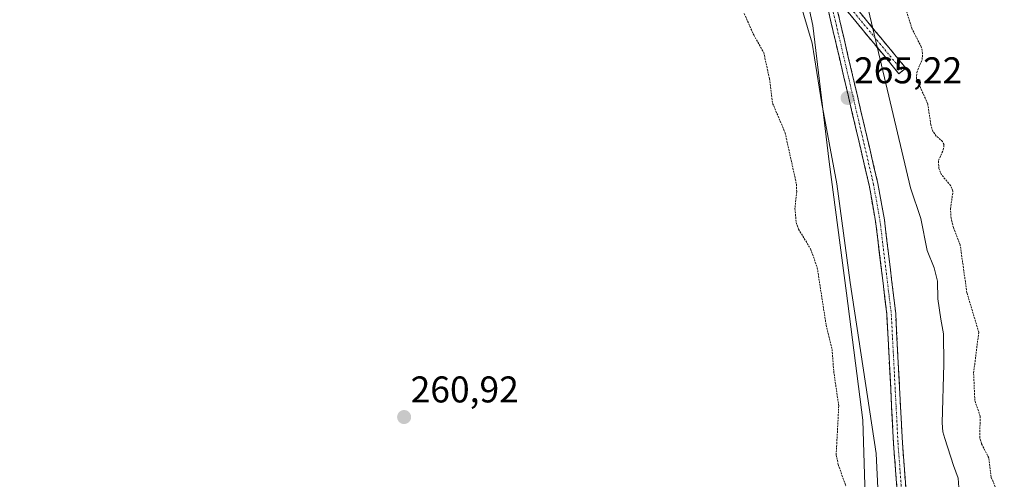
# Model space of a CAD drawing. Units: metres. Extents: x 608378 to 611856, y 4669124 to 4671490.
# Drawn here: x 609005 to 609270, y 4670150 to 4670274 of the extents above; entities that cross this region are included whole.
import ezdxf
from ezdxf.enums import TextEntityAlignment as Align

# ---------------------------------------------------------------- set-up
doc = ezdxf.new("R2010")
doc.units = ezdxf.units.M
doc.header["$MEASUREMENT"] = 0
for name, pattern in [('TRAZO_Y_PUNTO', [1, 0.5, -0.25, 0, -0.25]), ('TRAZOS', [0.75, 0.5, -0.25]), ('TRAZOSX2', [1.5, 1, -0.5])]:
    doc.linetypes.add(name, pattern=pattern)
for name, color, linetype, lineweight in [('Arbolado forestal CxS', 92, 'Continuous', 0), ('Camino', 19, 'TRAZOSX2', 0), ('Camino Cxs', 19, 'Continuous', 0), ('Camino eje', 19, 'TRAZO_Y_PUNTO', 0), ('Carátula', 7, 'Continuous', 5), ('Curva de nivel auxiliar', 36, 'TRAZOS', 0), ('Curva de nivel normal', 36, 'Continuous', 0), ('Pastizal CxS', 92, 'Continuous', 0), ('Punto de cota en terreno', 7, 'Continuous', 0), ('Rótulo de punto de cota en terreno', 19, 'Continuous', 0)]:
    doc.layers.add(name, color=color, linetype=linetype, lineweight=lineweight)
doc.styles.add('Arial', font='txt', dxfattribs={"height": 0.2})

# ---------------------------------------------------------------- blocks, each defined once
blk = doc.blocks.new('5PATER')
at = {"layer": 'Carátula', "linetype": 'Continuous', "lineweight": 5}
h = blk.add_hatch(color=250, dxfattribs=at)
edge = h.paths.add_edge_path()
edge.add_ellipse((0, 0.01), major_axis=(-1.33, -1.34), ratio=0.999422, start_angle=0, end_angle=360)

msp = doc.modelspace()

# ---------------------------------------------------------------- linework, layer by layer
at = {"layer": 'Arbolado forestal CxS', "color": 92, "linetype": 'Continuous', "lineweight": 0}
for points in [[(608996.16, 4670469.05, 263.68), (609029.36, 4670461.46, 264.11), (609049.29, 4670451.02, 263.98), (609070.16, 4670439.63, 264.39), (609136.52, 4670398.59, 264.14), (609146.4, 4670390.09, 263.86), (609155.68, 4670380.93, 264.15), (609184.45, 4670353.2, 265.06), (609200.58, 4670326.62, 264.92), (609218.13, 4670267.73, 265.42), (609220.68, 4670251.94, 265.11), (609224.75, 4670229.85, 265.23), (609228.37, 4670203.29, 265.18), (609235.33, 4670157.15, 265.22), (609239, 4670082.26, 265.5)], [(609239, 4670082.26, 265.5), (609235.33, 4670157.15, 265.22), (609228.37, 4670203.29, 265.18), (609224.75, 4670229.85, 265.23), (609220.68, 4670251.94, 265.11), (609218.13, 4670267.73, 265.42), (609200.58, 4670326.62, 264.92), (609184.45, 4670353.2, 265.06), (609155.68, 4670380.93, 264.15), (609146.4, 4670390.09, 263.86), (609136.52, 4670398.59, 264.14), (609070.16, 4670439.63, 264.39), (609049.29, 4670451.02, 263.98), (609029.36, 4670461.46, 264.11), (608996.16, 4670469.05, 263.68)]]:
    msp.add_polyline3d(points, dxfattribs=at)
at = {"layer": 'Camino', "color": 19, "linetype": 'TRAZOSX2', "lineweight": 0}
for points in [[(609243.27, 4670117.19), (609240.06, 4670159.81), (609238.24, 4670194.71), (609235.21, 4670219.74), (609233.48, 4670229.45), (609222.14, 4670277.93), (609210.04, 4670313.63), (609207.66, 4670319.04), (609195.99, 4670338.38), (609181.69, 4670358.66), (609170.98, 4670371.25), (609158.39, 4670383.55), (609146.88, 4670392.83), (609128.68, 4670405.23), (609084.1, 4670434.25), (609064.22, 4670445.8), (609043.53, 4670456.51), (609025.06, 4670464.11), (609003.55, 4670471.03)], [(609222.19, 4670285.26), (609228.77, 4670278.67), (609243.35, 4670261.03), (609242.43, 4670260.26)], [(609223.93, 4670280.11), (609224.45, 4670278.59), (609235.83, 4670229.93), (609237.59, 4670220.09), (609240.63, 4670194.91), (609242.45, 4670159.97), (609245.66, 4670117.36), (609248.91, 4670071.34), (609252.92, 4670041.55), (609258.58, 4670032.96), (609263.63, 4670023.92), (609269.91, 4670001.01), (609268.83, 4670000.39)], [(609242.43, 4670260.26), (609241.5, 4670259.5), (609226.99, 4670277.05), (609223.93, 4670280.11)]]:
    msp.add_lwpolyline(points, dxfattribs=at)
at = {"layer": 'Camino Cxs', "color": 19, "linetype": 'Continuous', "lineweight": 0}
msp.add_polyline3d([(609223.93, 4670280.11, 265.04), (609223.06, 4670282.69, 265.01), (609222.93, 4670283.08, 265.01), (609222.19, 4670285.26, 264.99), (609225.48, 4670281.96, 264.99), (609228.77, 4670278.67, 264.93), (609231.68, 4670275.14, 264.69), (609234.6, 4670271.61, 264.32), (609237.52, 4670268.08, 263.81), (609240.44, 4670264.56, 263.35), (609243.35, 4670261.03, 262.89), (609241.5, 4670259.5, 263.11), (609238.6, 4670263.01, 263.77), (609235.7, 4670266.52, 264.16), (609232.79, 4670270.03, 264.49), (609229.89, 4670273.54, 264.81), (609226.99, 4670277.05, 265.03), (609223.93, 4670280.11, 265.04)], close=True, dxfattribs=at)
for points in [[(609224.45, 4670278.59, 265.05), (609225.59, 4670273.72, 265.13), (609226.73, 4670268.85, 265.18), (609227.86, 4670263.99, 265.19), (609229, 4670259.12, 265.19), (609230.14, 4670254.26, 265.2), (609231.28, 4670249.39, 265.23), (609232.42, 4670244.53, 265.29), (609233.55, 4670239.66, 265.32), (609234.69, 4670234.8, 265.33), (609235.83, 4670229.93, 265.3), (609236.71, 4670225.01, 265.26), (609237.59, 4670220.09, 265.28), (609238.09, 4670215.9, 265.32), (609238.6, 4670211.7, 265.32), (609239.11, 4670207.5, 265.27), (609239.62, 4670203.31, 265.22), (609240.12, 4670199.11, 265.18), (609240.63, 4670194.91, 265.11), (609240.89, 4670189.92, 265.05), (609241.15, 4670184.93, 265), (609241.41, 4670179.94, 264.99), (609241.67, 4670174.94, 264.99), (609241.93, 4670169.95, 265.03), (609242.19, 4670164.96, 265.08), (609242.45, 4670159.97, 265.16), (609242.81, 4670155.23, 265.2), (609243.17, 4670150.5, 265.23), (609243.52, 4670145.76, 265.25)], [(609241.13, 4670145.61, 265.25), (609240.77, 4670150.34, 265.21), (609240.41, 4670155.08, 265.18), (609240.06, 4670159.81, 265.13), (609239.8, 4670164.8, 265.05), (609239.54, 4670169.78, 265.03), (609239.28, 4670174.77, 265.03), (609239.02, 4670179.75, 265.05), (609238.76, 4670184.74, 265.01), (609238.5, 4670189.72, 265.01), (609238.24, 4670194.71, 265.07), (609237.73, 4670198.88, 265.14), (609237.23, 4670203.05, 265.17), (609236.73, 4670207.22, 265.22), (609236.22, 4670211.39, 265.3), (609235.72, 4670215.57, 265.34), (609235.21, 4670219.74, 265.32), (609234.35, 4670224.59, 265.26), (609233.48, 4670229.45, 265.28), (609232.35, 4670234.3, 265.32), (609231.21, 4670239.14, 265.33), (609230.08, 4670243.99, 265.3), (609228.94, 4670248.84, 265.22), (609227.81, 4670253.69, 265.2), (609226.68, 4670258.53, 265.15), (609225.54, 4670263.38, 265.22), (609224.41, 4670268.23, 265.2), (609223.27, 4670273.08, 265.15), (609222.14, 4670277.93, 265.09)]]:
    msp.add_polyline3d(points, dxfattribs=at)
at = {"layer": 'Camino eje', "color": 19, "linetype": 'TRAZO_Y_PUNTO', "lineweight": 0}
for points in [[(609221.14, 4670284.61), (609223.3, 4670278.26), (609234.66, 4670229.69), (609236.4, 4670219.92), (609239.44, 4670194.81), (609241.26, 4670159.89), (609244.47, 4670117.28), (609247.72, 4670071.22), (609251.77, 4670041.12), (609257.55, 4670032.34), (609262.51, 4670023.46), (609268.83, 4670000.39)], [(609223.06, 4670282.69), (609227.88, 4670277.86), (609242.43, 4670260.26)]]:
    msp.add_lwpolyline(points, dxfattribs=at)
at = {"layer": 'Curva de nivel auxiliar', "color": 36, "linetype": 'TRAZOS', "lineweight": 0}
for points in [[(609268.37, 4670146.15, 262.5), (609266.34, 4670150.83, 262.5), (609265.72, 4670155.98, 262.5), (609263.77, 4670159.81, 262.5), (609263.28, 4670161.45, 262.5), (609263.41, 4670167.25, 262.5), (609261.95, 4670171.47, 262.5), (609261.64, 4670178.87, 262.5), (609263.01, 4670189.84, 262.5), (609259.83, 4670200.49, 262.5), (609258.01, 4670213.36, 262.5), (609256.18, 4670218.07, 262.5), (609255.55, 4670220.57, 262.5), (609255.42, 4670223.11, 262.5), (609256.07, 4670227.89, 262.5), (609255.43, 4670229.38, 262.5), (609253.02, 4670232.22, 262.5), (609252.24, 4670233.96, 262.5), (609252.18, 4670236.13, 262.5), (609253.47, 4670238.97, 262.5), (609253.66, 4670240.36, 262.5), (609253.26, 4670241.22, 262.5), (609251.58, 4670242.7, 262.5), (609250.63, 4670244, 262.5), (609250.11, 4670245.72, 262.5), (609249.25, 4670251.45, 262.5), (609246.23, 4670258.12, 262.5), (609246.31, 4670259.85, 262.5), (609247.76, 4670263.32, 262.5), (609247.88, 4670264.98, 262.5), (609247.54, 4670266.7, 262.5), (609245.07, 4670271.52, 262.5), (609243.24, 4670277.23, 262.5)], [(609199.81, 4670275.7, 262.5), (609202.36, 4670269.93, 262.5), (609205.07, 4670265.19, 262.5), (609206.62, 4670258.15, 262.5), (609207.47, 4670251.51, 262.5), (609210.83, 4670243.59, 262.5), (609213.88, 4670229.72, 262.5), (609213.96, 4670227.72, 262.5), (609213.48, 4670223.15, 262.5), (609213.82, 4670219.37, 262.5), (609214.43, 4670217.63, 262.5), (609217.71, 4670212.28, 262.5), (609219.49, 4670207.23, 262.5), (609221.89, 4670191.76, 262.5), (609223.49, 4670185.24, 262.5), (609223.93, 4670179.35, 262.5), (609225.29, 4670170, 262.5), (609224.59, 4670156.81, 262.5), (609225.16, 4670154.19, 262.5), (609227.18, 4670148.44, 262.5)]]:
    msp.add_polyline3d(points, dxfattribs=at)
at = {"layer": 'Curva de nivel normal', "color": 36, "linetype": 'Continuous', "lineweight": 0}
for points in [[(609215.84, 4670283.74, 265), (609218.31, 4670272.49, 265), (609222.69, 4670235.78, 265), (609227.34, 4670200.37, 265), (609231.74, 4670166.17, 265), (609232.88, 4670131.12, 265)], [(609257.86, 4670145.53, 265), (609257.44, 4670150.53, 265), (609256.24, 4670153.93, 265), (609253.91, 4670161.26, 265), (609253.3, 4670163.05, 265), (609253.17, 4670165.47, 265), (609253.63, 4670181.23, 265), (609253.56, 4670189.43, 265), (609252.82, 4670193.4, 265), (609251.95, 4670198.84, 265), (609251.89, 4670203.56, 265), (609250.96, 4670207.19, 265), (609249.15, 4670211.83, 265), (609247.38, 4670220.45, 265), (609244.62, 4670228.71, 265), (609233.32, 4670276.62, 265)]]:
    msp.add_polyline3d(points, dxfattribs=at)
at = {"layer": 'Pastizal CxS', "color": 92, "linetype": 'Continuous', "lineweight": 0}
msp.add_polyline3d([(609239, 4670082.26, 265.5), (609235.33, 4670157.15, 265.22), (609228.37, 4670203.29, 265.18), (609224.75, 4670229.85, 265.23), (609220.68, 4670251.94, 265.11), (609218.13, 4670267.73, 265.42), (609200.58, 4670326.62, 264.92), (609184.45, 4670353.2, 265.06), (609155.68, 4670380.93, 264.15), (609146.4, 4670390.09, 263.86), (609136.52, 4670398.59, 264.14), (609070.16, 4670439.63, 264.39), (609049.29, 4670451.02, 263.98), (609029.36, 4670461.46, 264.11), (608996.16, 4670469.05, 263.68)], dxfattribs=at)
msp.add_polyline3d([(609239, 4670082.26, 265.5), (609235.33, 4670157.15, 265.22), (609228.37, 4670203.29, 265.18), (609224.75, 4670229.85, 265.23), (609220.68, 4670251.94, 265.11), (609218.13, 4670267.73, 265.42), (609200.58, 4670326.62, 264.92), (609184.45, 4670353.2, 265.06), (609155.68, 4670380.93, 264.15), (609146.4, 4670390.09, 263.86), (609136.52, 4670398.59, 264.14), (609070.16, 4670439.63, 264.39), (609049.29, 4670451.02, 263.98), (609029.36, 4670461.46, 264.11), (608996.16, 4670469.05, 263.68)], dxfattribs=at)

# ---------------------------------------------------------------- block references
at = {"layer": 'Punto de cota en terreno', "linetype": 'Continuous', "lineweight": 0}
for p in [(609227.66, 4670252.96, 265.22), (609108.15, 4670166.99, 260.92)]:
    msp.add_blockref('5PATER', p, dxfattribs=at)

# ---------------------------------------------------------------- texts
at = {"layer": 'Rótulo de punto de cota en terreno', "color": 19, "linetype": 'Continuous', "lineweight": 0, "style": 'Arial'}
for s, p in [('265,22', (609229.42, 4670254.72)), ('260,92', (609109.91, 4670168.75))]:
    msp.add_text(s, height=7, dxfattribs=at).set_placement(p, align=Align.BOTTOM_LEFT)

doc.saveas('drawing.dxf')
